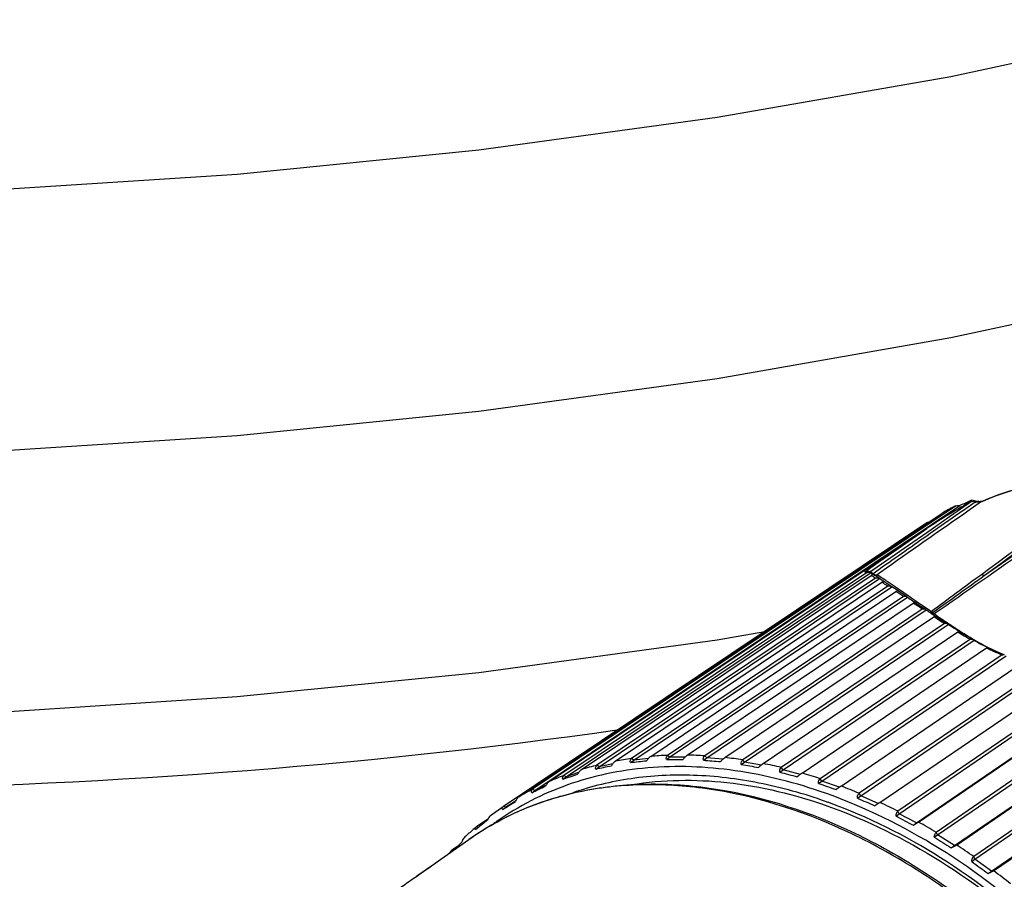
# Model space of a CAD drawing. Units: millimetres. Extents: x 0 to 297, y 0 to 210.
# Drawn here: x 96 to 107, y 35 to 45 of the extents above; entities that cross this region are included whole.
import ezdxf

# ---------------------------------------------------------------- set-up
doc = ezdxf.new("R2010")
doc.units = ezdxf.units.MM
doc.header["$LTSCALE"] = 16.335
doc.layers.get('0').update_dxf_attribs({"linetype": 'CONTINUOUS'})
doc.layers.add('_26_DATUM_AXIS', color=7, linetype='CONTINUOUS')

msp = doc.modelspace()

# ---------------------------------------------------------------- linework, layer by layer
at = {"color": 7}
for points in [[(53.4563, 50.4539), (54.4978, 49.0834), (55.722, 47.7574), (57.1242, 46.4811), (58.6978, 45.2609), (60.4355, 44.1026), (62.3283, 43.0118), (64.3663, 41.9938), (66.5378, 41.0537), (68.829, 40.1965), (71.2287, 39.4251), (73.7227, 38.7429), (76.3012, 38.1516), (78.9528, 37.6532), (81.6662, 37.2491), (84.4299, 36.941), (87.2316, 36.7299), (90.0592, 36.6168), (92.8999, 36.6024), (95.7408, 36.6867), (98.5693, 36.8698), (101.3726, 37.1511), (104.1379, 37.5297), (104.6912, 37.6265)], [(73.722, 44.8053), (76.3006, 44.2139), (78.9524, 43.7154), (81.6658, 43.3114), (84.4295, 43.0032), (87.2312, 42.7921), (90.0588, 42.679), (92.8995, 42.6645), (95.7405, 42.7489), (98.569, 42.932), (101.3723, 43.2133), (104.1377, 43.5919), (106.8527, 44.0666), (109.5047, 44.6359), (112.0817, 45.2978)], [(64.3659, 45.0251), (66.5372, 44.085), (68.8285, 43.2277), (71.2282, 42.4563), (73.7224, 41.7741), (76.3009, 41.1828), (78.9526, 40.6843), (81.666, 40.2803), (84.4297, 39.9721), (87.2314, 39.761), (90.059, 39.6479), (92.8997, 39.6334), (95.7406, 39.7178), (98.5691, 39.9009), (101.3724, 40.1822), (104.1378, 40.5608), (106.8527, 41.0356), (109.5047, 41.6048), (112.0817, 42.2667), (114.5718, 43.019), (116.9638, 43.8592), (119.2465, 44.7845)]]:
    msp.add_lwpolyline(points, dxfattribs=at)
msp.add_open_spline([(103.0042, 36.4826), (99.9466, 36.0518), (93.7544, 35.596), (84.5778, 36.0506), (77.1831, 37.3718), (71.6977, 38.9993), (69.1403, 39.9914), (67.9217, 40.5322)], degree=3, knots=[0, 0, 0, 0, 0.2593429, 0.5198152, 0.7699601, 0.8880255, 1, 1, 1, 1], dxfattribs=at)
at = {"layer": '_26_DATUM_AXIS', "color": 7}
for p, q in [((106.9038, 39.081), (101.9986, 35.7944)), ((102.0253, 35.7813), (106.9566, 39.0855)), ((106.9038, 39.081), (106.9065, 39.0825)), ((106.9398, 39.0869), (106.9566, 39.0855)), ((107.0644, 39.1271), (107.0033, 39.0848)), ((107.0849, 39.1412), (107.0644, 39.1271)), ((107.0886, 39.1439), (107.0849, 39.1412)), ((107.1238, 39.1408), (107.0937, 39.1492)), ((107.2125, 39.1351), (107.2126, 39.1351)), ((101.8381, 35.707), (106.7507, 38.9976)), ((106.7521, 38.9984), (106.7507, 38.9976)), ((106.5726, 38.8867), (101.6599, 35.596)), ((102.1897, 35.8846), (106.5708, 38.82)), ((105.8721, 38.3078), (102.361, 35.9537)), ((102.3873, 35.9384), (105.9197, 38.3068)), ((102.5637, 36.0225), (105.9249, 38.2761)), ((105.9101, 38.3127), (105.9053, 38.3156)), ((105.9197, 38.3068), (105.9488, 38.2887)), ((105.9488, 38.2887), (105.9634, 38.2795)), ((105.9634, 38.2795), (105.9633, 38.2796)), ((105.978, 38.2429), (102.7445, 36.0728)), ((102.7702, 36.0554), (106.0249, 38.2398)), ((102.9575, 36.1197), (106.0511, 38.196)), ((106.0344, 38.2335), (106.024, 38.2404)), ((106.0562, 38.199), (106.0511, 38.196)), ((106.0622, 38.2152), (106.053, 38.2213)), ((106.0622, 38.2152), (106.0798, 38.2035)), ((106.0798, 38.2035), (106.0857, 38.1996)), ((106.1673, 38.1449), (106.0858, 38.1995)), ((106.1214, 38.1501), (103.1465, 36.1509)), ((103.1715, 36.1315), (106.1674, 38.1449)), ((103.3683, 36.1756), (106.2146, 38.0885)), ((106.2062, 38.1186), (106.1674, 38.1449)), ((106.2422, 38.0943), (106.2062, 38.1186)), ((106.3422, 38.0267), (106.2435, 38.0936)), ((106.3019, 38.0303), (103.5643, 36.1874)), ((103.5884, 36.1661), (106.347, 38.0232)), ((103.7934, 36.1897), (106.4152, 37.9548)), ((106.3422, 38.0267), (106.3444, 38.0251)), ((106.3444, 38.0251), (106.347, 38.0232)), ((106.347, 38.0232), (106.3628, 38.0125)), ((106.4259, 37.9696), (106.4416, 37.959)), ((106.5198, 37.8852), (103.995, 36.182)), ((104.0181, 36.1591), (106.5639, 37.8765)), ((106.5589, 37.8801), (106.5639, 37.8765)), ((106.5639, 37.8765), (106.5825, 37.8639)), ((106.6385, 37.8264), (106.6721, 37.8041)), ((104.2298, 36.162), (106.6535, 37.797)), ((106.7763, 37.7176), (104.4357, 36.1349)), ((104.4576, 36.1104), (106.8195, 37.7076)), ((106.8122, 37.7128), (106.8195, 37.7076)), ((106.8195, 37.7076), (106.8413, 37.6935)), ((104.6746, 36.0926), (106.9329, 37.6197)), ((106.94, 37.6312), (106.9473, 37.6267)), ((107.078, 37.5343), (104.8834, 36.0463)), ((104.9039, 36.0205), (107.1207, 37.5235)), ((107.1069, 37.5325), (107.1107, 37.5302)), ((107.1107, 37.5302), (107.1207, 37.5235)), ((105.1248, 35.9821), (107.2667, 37.4343)), ((107.2708, 37.4427), (107.2762, 37.44)), ((107.4476, 37.3535), (105.335, 35.9169)), ((105.3539, 35.8898), (107.4912, 37.3432)), ((105.5772, 35.8312), (107.6897, 37.2678)), ((107.9206, 37.2028), (105.7874, 35.7475)), ((105.8047, 35.7194), (107.9675, 37.1949)), ((106.0288, 35.6409), (108.2144, 37.132)), ((108.4776, 37.0728), (106.2375, 35.5393)), ((106.2531, 35.5104), (108.5265, 37.0667)), ((106.4543, 35.4035), (108.7972, 37.0074)), ((106.4764, 35.4125), (108.7981, 37.0018)), ((109.0769, 36.9391), (106.6823, 35.2937)), ((106.696, 35.2642), (109.1264, 36.9341)), ((106.8938, 35.141), (109.409, 36.8692)), ((106.9171, 35.1475), (109.4115, 36.8615)), ((109.699, 36.7922), (107.1188, 35.0124)), ((107.1305, 34.9824), (109.7485, 36.7883)), ((107.3235, 34.8438), (110.0383, 36.7164)), ((107.3478, 34.8479), (110.042, 36.7063)), ((103.1337, 36.1048), (103.1715, 36.1315)), ((103.1715, 36.1315), (103.1465, 36.1509)), ((103.3409, 36.1504), (103.1715, 36.1315)), ((103.5506, 36.1394), (103.5884, 36.1661)), ((103.5884, 36.1661), (103.5643, 36.1874)), ((103.7681, 36.168), (103.5884, 36.1661)), ((103.9802, 36.1324), (104.0181, 36.1591)), ((104.0181, 36.1591), (103.995, 36.182)), ((104.2064, 36.143), (104.0181, 36.1591)), ((104.4197, 36.0837), (104.4576, 36.1104)), ((104.4576, 36.1104), (104.4357, 36.1349)), ((104.6529, 36.0759), (104.4576, 36.1104)), ((102.7324, 36.0287), (102.7702, 36.0554)), ((102.7702, 36.0554), (102.7445, 36.0728)), ((102.9277, 36.0901), (102.7702, 36.0554)), ((104.866, 35.9938), (104.9039, 36.0205)), ((104.9039, 36.0205), (104.8834, 36.0463)), ((105.1072, 35.9664), (104.9039, 36.0205)), ((102.3494, 35.9117), (102.3873, 35.9384)), ((102.3873, 35.9384), (102.361, 35.9537)), ((102.5315, 35.9874), (102.3873, 35.9384)), ((105.3161, 35.8631), (105.3539, 35.8898)), ((105.3539, 35.8898), (105.335, 35.9169)), ((105.558, 35.8176), (105.3539, 35.8898)), ((101.9874, 35.7546), (102.0253, 35.7813)), ((102.0253, 35.7813), (101.9986, 35.7944)), ((102.1548, 35.8425), (102.0253, 35.7813)), ((105.5772, 35.8312), (105.5201, 35.7909)), ((101.6867, 35.5852), (101.8048, 35.6643)), ((101.7976, 35.6543), (101.6867, 35.5852)), ((105.7669, 35.6927), (105.8047, 35.7194)), ((105.8047, 35.7194), (105.7874, 35.7475)), ((106.008, 35.6296), (105.8047, 35.7194)), ((101.5094, 35.4896), (101.6551, 35.5928)), ((101.6553, 35.5924), (101.6599, 35.596)), ((101.6867, 35.5852), (101.6599, 35.596)), ((101.6692, 35.5729), (101.6867, 35.5852)), ((106.2531, 35.5104), (106.2375, 35.5393)), ((101.48, 35.4489), (101.3471, 35.3598)), ((106.2153, 35.4837), (106.2531, 35.5104)), ((106.4543, 35.4035), (106.2531, 35.5104)), ((101.356, 35.3406), (101.3361, 35.3246)), ((101.3431, 35.3568), (101.3471, 35.3598)), ((101.3707, 35.3524), (101.3471, 35.3598)), ((101.3585, 35.3426), (101.356, 35.3406)), ((106.4165, 35.3768), (106.4543, 35.4035)), ((106.4764, 35.4125), (106.4543, 35.4035)), ((100.8676, 34.936), (101.2564, 35.2106)), ((106.6582, 35.2375), (106.696, 35.2642)), ((106.696, 35.2642), (106.6823, 35.2937)), ((106.8938, 35.141), (106.696, 35.2642)), ((101.0516, 35.0771), (101.0546, 35.0809)), ((101.1249, 35.1294), (101.0623, 35.0874)), ((101.0772, 35.0841), (101.0623, 35.0874)), ((101.1249, 35.1294), (101.092, 35.0962)), ((106.856, 35.1143), (106.8938, 35.141)), ((106.9171, 35.1475), (106.8938, 35.141)), ((107.0927, 34.9557), (107.1305, 34.9824)), ((107.1305, 34.9824), (107.1188, 35.0124)), ((107.3235, 34.8438), (107.1305, 34.9824)), ((107.3478, 34.8479), (107.3235, 34.8438)), ((107.2857, 34.8171), (107.3235, 34.8438))]:
    msp.add_line(p, q, dxfattribs=at)
at = {"layer": '_26_DATUM_AXIS', "color": 9}
for p, q in [((106.796, 38.9324), (107.0903, 39.1366)), ((107.1331, 39.1246), (106.996, 39.029)), ((107.2086, 39.1329), (107.0478, 39.0209)), ((107.0974, 39.1346), (107.0903, 39.1366)), ((107.1331, 39.1246), (107.0974, 39.1346)), ((107.1965, 39.1295), (107.1852, 39.1277)), ((107.2086, 39.1329), (107.2125, 39.1351)), ((107.2127, 39.1347), (107.2086, 39.1329)), ((107.2128, 39.1345), (107.2086, 39.1329)), ((106.9959, 39.029), (106.6121, 38.761)), ((106.6208, 38.8105), (106.796, 38.9324)), ((106.2889, 38.6236), (106.5708, 38.82)), ((106.3097, 38.5938), (106.6208, 38.8105)), ((105.9766, 38.4055), (106.2889, 38.6236)), ((105.9974, 38.3758), (106.3096, 38.5938)), ((105.8528, 38.3188), (105.9766, 38.4055)), ((105.9177, 38.32), (105.9974, 38.3758)), ((105.9177, 38.32), (105.9255, 38.3141)), ((105.9255, 38.3141), (105.9435, 38.3006)), ((105.9435, 38.3006), (105.9493, 38.2961)), ((106.019, 38.3451), (105.9493, 38.2961)), ((106.0398, 38.3155), (105.9948, 38.2839)), ((106.0684, 38.1848), (106.0511, 38.196)), ((106.2361, 38.1208), (106.2054, 38.1419)), ((106.2323, 38.0768), (106.2146, 38.0885)), ((106.3019, 38.0303), (106.2323, 38.0768)), ((106.2537, 38.1086), (106.2361, 38.1208)), ((106.2551, 38.1078), (106.2538, 38.1086)), ((106.3065, 38.0722), (106.255, 38.1077)), ((106.3568, 38.0375), (106.3065, 38.0722)), ((106.4111, 37.9999), (106.3568, 38.0375)), ((106.4346, 37.9837), (106.4111, 37.9999)), ((106.4937, 37.9025), (106.4152, 37.9548)), ((106.4639, 37.9635), (106.4346, 37.9837)), ((106.5168, 37.927), (106.4639, 37.9635)), ((106.5198, 37.8852), (106.4937, 37.9025)), ((106.5673, 37.8923), (106.5168, 37.927)), ((106.5699, 37.8905), (106.5673, 37.8923)), ((106.6101, 37.8631), (106.5699, 37.8905)), ((106.6228, 37.8544), (106.6101, 37.8631)), ((106.6694, 37.8211), (106.6588, 37.8283)), ((106.6809, 37.8133), (106.6694, 37.8211)), ((101.6604, 35.5964), (101.6551, 35.5928))]:
    msp.add_line(p, q, dxfattribs=at)
at = {"layer": '_26_DATUM_AXIS', "color": 7}
for points in [[(107.2125, 39.1351), (107.2118, 39.1348), (107.209, 39.1339), (107.2045, 39.133), (107.1985, 39.1322), (107.1912, 39.1317), (107.1832, 39.1316), (107.1746, 39.1319), (107.1656, 39.1326), (107.1563, 39.1338), (107.1467, 39.1354), (107.1368, 39.1375), (107.1269, 39.1399), (107.1238, 39.1408)], [(106.024, 38.2404), (106.0033, 38.2538), (105.9633, 38.2796)], [(107.1069, 37.5326), (107.0763, 37.5502), (106.98, 37.6075), (106.9492, 37.6264)], [(107.4714, 37.354), (107.3946, 37.3863), (107.2787, 37.4407)]]:
    msp.add_lwpolyline(points, dxfattribs=at)
at = {"layer": '_26_DATUM_AXIS', "color": 9}
for centre, radius, start, end in [((517.7687, -521.4275), 694.1464, 126.1021605, 126.2610299), ((743.7481, -874.8686), 1113.0581, 124.7777428, 124.9161751), ((520.396, -525.3587), 698.8391, 126.0852481, 126.2426332), ((108.4165, 36.1212), 3.324, 117.07168, 117.82387), ((107.0485, 39.0925), 0.0607, 46.58596, 53.29855), ((107.1331, 39.6316), 0.507, 269.99934, 270.68869), ((296.4877, -232.7495), 331.2803, 124.878762, 125.091556), ((108.4047, 36.143), 3.2992, 119.80263, 120.08777), ((108.4075, 36.1379), 3.305, 118.7714, 119.80239), ((108.4106, 36.1324), 3.3112, 118.42868, 118.7716), ((108.413, 36.128), 3.3163, 117.82394, 118.42861), ((294.0939, -229.2876), 327.1077, 124.97018, 125.097067), ((105.092, 36.968), 1.5503, 59.79015, 60.61345), ((105.8932, 38.2807), 0.0463, 58.08815, 63.4928), ((105.7706, 38.4481), 0.1951, 317.99938, 318.95845), ((103.8899, 34.9656), 3.886, 58.19827, 58.42), ((105.733, 38.4751), 0.2808, 319.73119, 320.39634), ((105.9912, 38.3407), 0.0612, 226.76796, 231.92219), ((105.9718, 38.3278), 0.0496, 261.51579, 271.77156), ((105.9832, 38.3243), 0.0428, 254.83818, 261.44488), ((105.9716, 38.3282), 0.05, 291.229, 297.63742), ((105.9833, 38.3129), 0.0312, 283.69994, 291.76934), ((104.0529, 35.2787), 3.5781, 56.70012, 57.12918), ((178.9375, -59.6036), 121.3569, 126.233927, 126.57576), ((103.192, 33.8442), 5.2068, 57.65157, 58.17437), ((102.3803, 32.7448), 6.6142, 56.02188, 56.64098), ((97.9884, 25.7786), 14.8053, 56.67941, 56.92444), ((99.7582, 28.8517), 11.308, 55.79771, 56.02911), ((96.6034, 24.2133), 16.9176, 55.61395, 55.79133), ((91.5634, 16.852), 25.8389, 55.48211, 55.60984), ((237.462, -143.9439), 223.9642, 125.55256, 125.738487), ((106.5958, 37.8058), 0.0495, 40.44229, 44.77655), ((106.6708, 37.8895), 0.0637, 234.12879, 238.53123), ((106.6158, 37.7985), 0.0571, 56.18831, 60.90579), ((106.6444, 37.8716), 0.0456, 270.67895, 279.48347), ((106.6002, 37.9116), 0.0809, 303.83394, 305.7498), ((106.6441, 37.8736), 0.0477, 279.46654, 288.02817), ((114.5393, 49.8491), 14.4027, 236.80279, 237.24143), ((117.1135, 53.2273), 18.6126, 235.90856, 236.05087), ((115.4488, 50.7528), 15.6303, 236.04737, 236.31809), ((113.0978, 47.6108), 11.7404, 237.24711, 237.42272), ((113.6942, 48.1164), 12.4634, 236.30884, 236.65029), ((112.5165, 46.3254), 10.3199, 236.64581, 237.06523), ((111.7154, 45.0881), 8.8459, 237.0631, 237.364), ((109.9964, 42.6487), 5.8886, 238.65145, 239.46512), ((111.1262, 44.1689), 7.7541, 237.36685, 237.59754), ((110.5727, 43.2942), 6.7189, 237.58594, 238.26943), ((109.5472, 41.8872), 5.0045, 239.46593, 240.10978), ((109.8755, 42.1625), 5.3897, 238.24614, 239.13063), ((109.3335, 41.5164), 4.5765, 240.11529, 240.47218), ((109.4244, 41.4062), 4.5091, 239.11974, 240.22903), ((108.9621, 40.5925), 3.5733, 240.18398, 241.6803), ((108.585, 40.128), 2.999, 243.92137, 244.0929), ((108.5369, 40.0283), 2.8883, 244.08768, 245.18528), ((108.4767, 39.8976), 2.7443, 245.18163, 247.26205), ((108.4682, 39.8777), 2.7227, 247.26362, 247.98415), ((103.687, 32.2837), 3.905, 97.94898, 100.76006), ((103.7188, 31.9837), 4.2069, 92.09821, 94.77284), ((103.7208, 31.6234), 4.5673, 86.5517, 89.08349), ((103.684, 31.2125), 4.9798, 81.31226, 83.70212), ((103.6352, 32.5242), 3.6589, 104.08142, 107.01965), ((103.6029, 30.7636), 5.4361, 76.36987, 78.62404), ((103.5812, 32.6855), 3.4887, 110.463, 113.49601), ((103.4755, 30.2913), 5.9255, 71.70553, 73.83388), ((103.5381, 32.7785), 3.3862, 117.03057, 120.12447), ((103.3039, 29.8113), 6.4353, 67.29472, 69.30924), ((103.4047, 30.0236), 5.972, 70.1039, 70.50475), ((103.0941, 29.34), 6.9513, 63.11, 65.02371), ((103.4919, 32.7238), 3.3042, 125.25729, 125.99689), ((102.8555, 28.8933), 7.4578, 59.12282, 60.94903), ((102.6004, 28.4856), 7.9388, 55.30472, 57.05658), ((102.3534, 28.1421), 8.362, 51.62635, 53.31989)]:
    msp.add_arc(centre, radius, start, end, dxfattribs=at)
at = {"layer": '_26_DATUM_AXIS', "color": 7}
for centre, radius, start, end in [((111.1686, 31.7695), 8.4181, 119.65689, 121.69206), ((108.4256, 36.1096), 3.3386, 117.06812, 119.83017), ((120.7287, 10.113), 32.0792, 115.29702, 115.42404), ((120.1226, 11.3952), 30.6609, 115.16614, 115.29704), ((108.4185, 36.1224), 3.324, 119.83231, 120.08839), ((108.7276, 35.6009), 3.8749, 123.58801, 123.82114), ((105.8776, 38.2695), 0.0537, 53.03085, 58.81338), ((105.9541, 38.2326), 0.0523, 117.55497, 123.90987), ((107.947, 41.1184), 3.4613, 236.45626, 236.82568), ((106.2356, 38.0819), 0.0141, 56.07295, 62.28917), ((117.5426, 54.4196), 19.8541, 235.72954, 235.94958), ((127.5806, 69.1625), 37.6895, 235.88168, 236.09902), ((113.9047, 48.7395), 13.1108, 236.04902, 236.34333), ((113.7001, 48.3899), 12.706, 236.43062, 237.17316), ((110.3519, 43.1446), 6.4837, 237.21841, 238.24977), ((102.1606, 45.686), 9.6305, 275.79917, 276.91772), ((103.5587, 44.7528), 8.6134, 269.94626, 271.23004), ((104.7621, 44.1295), 8.0353, 264.41638, 265.83189), ((100.3564, 47.2445), 11.4647, 281.96103, 282.87931), ((105.8651, 43.6653), 7.7182, 259.20682, 260.72406), ((106.9131, 43.2775), 7.566, 254.30258, 255.89605), ((97.5847, 50.2374), 15.0972, 288.39718, 289.08172), ((91.7696, 57.6164), 24.1318, 295.05072, 295.47344), ((107.8426, 42.6808), 7.2707, 249.66626, 250.51477), ((107.9206, 42.8953), 7.499, 250.4998, 251.3309), ((64.0237, 96.1372), 71.3122, 301.844276, 301.986364), ((108.9186, 42.5491), 7.5461, 245.31309, 247.00111), ((145.3184, -19.604), 70.3676, 128.540912, 128.661489), ((109.8871, 42.1546), 7.6147, 241.17032, 242.88499), ((103.5721, 32.7378), 3.4391, 130.8451, 133.10298), ((103.5649, 32.746), 3.4281, 130.39841, 130.84401), ((103.5796, 32.7297), 3.4501, 133.10211, 133.49794), ((110.8311, 41.7179), 7.7077, 237.22202, 238.95416), ((103.6217, 32.6884), 3.5092, 137.01549, 137.37358), ((118.2526, 18.1367), 24.127, 135.05307, 135.22665), ((103.6273, 32.6833), 3.5167, 137.37358, 137.74172), ((102.6432, 32.1351), 3.3122, 122.36784, 125.22811), ((111.7452, 41.2292), 7.8104, 233.43858, 235.18167), ((102.6422, 32.1366), 3.3104, 125.22891, 126.96586)]:
    msp.add_arc(centre, radius, start, end, dxfattribs=at)
msp.add_ellipse((90.3299, 19.3842), major_axis=(19.851, 19.2006), ratio=0.1867317, start_param=0.8423228, end_param=0.8700597, dxfattribs=at)
for points, knots in [([(107.2126, 39.1351), (107.4516, 39.2377), (107.9661, 39.3905), (108.5003, 39.4299), (108.7718, 39.4244)], [0, 0, 0, 0, 0.4893239, 1, 1, 1, 1]), ([(106.9064, 39.0825), (106.9087, 39.0837), (106.9194, 39.0875), (106.931, 39.0876), (106.9398, 39.0869)], [0, 0, 0, 0, 0.2226651, 1, 1, 1, 1]), ([(107.0842, 39.1458), (107.0863, 39.1468), (107.0893, 39.1478), (107.0927, 39.1495), (107.0937, 39.1492)], [0, 0, 0, 0, 0.6924578, 1, 1, 1, 1]), ([(107.0937, 39.1484), (107.0935, 39.1481), (107.0919, 39.1464), (107.0901, 39.1451), (107.0886, 39.1439)], [0, 0, 0, 0, 0.1604299, 1, 1, 1, 1]), ([(106.5726, 38.8867), (106.574, 38.8876), (106.581, 38.8913), (106.5889, 38.8928), (106.595, 38.8935)], [0, 0, 0, 0, 0.2187496, 1, 1, 1, 1]), ([(106.7461, 38.9323), (106.7326, 38.924), (106.6782, 38.8901), (106.6242, 38.8555), (106.584, 38.8288)], [0, 0, 0, 0, 0.2475395, 1, 1, 1, 1]), ([(105.8721, 38.3078), (105.8784, 38.312), (105.8953, 38.317), (105.912, 38.3115), (105.9197, 38.3068)], [0, 0, 0, 0, 0.4568734, 1, 1, 1, 1]), ([(105.9633, 38.2796), (105.959, 38.2823), (105.9472, 38.2855), (105.9356, 38.282), (105.9299, 38.279)], [0, 0, 0, 0, 0.4395013, 1, 1, 1, 1]), ([(105.978, 38.2429), (105.984, 38.247), (106.0007, 38.2513), (106.0168, 38.2454), (106.024, 38.2404)], [0, 0, 0, 0, 0.4516157, 1, 1, 1, 1]), ([(106.0856, 38.1996), (106.0823, 38.2023), (106.0716, 38.2052), (106.0615, 38.2018), (106.0562, 38.199)], [0, 0, 0, 0, 0.4217577, 1, 1, 1, 1]), ([(106.1214, 38.1501), (106.1274, 38.1542), (106.1448, 38.1578), (106.1602, 38.1502), (106.1674, 38.1449)], [0, 0, 0, 0, 0.4496224, 1, 1, 1, 1]), ([(106.2422, 38.0944), (106.2407, 38.0952), (106.2311, 38.0978), (106.2212, 38.0929), (106.2146, 38.0885)], [0, 0, 0, 0, 0.1790343, 1, 1, 1, 1]), ([(106.3019, 38.0303), (106.3072, 38.0338), (106.3221, 38.0372), (106.3357, 38.0311), (106.3422, 38.0267)], [0, 0, 0, 0, 0.4453067, 1, 1, 1, 1]), ([(106.4381, 37.9615), (106.4353, 37.9626), (106.4266, 37.9617), (106.4195, 37.9576), (106.4152, 37.9548)], [0, 0, 0, 0, 0.3654353, 1, 1, 1, 1]), ([(106.5198, 37.8852), (106.5249, 37.8886), (106.5398, 37.8914), (106.5528, 37.8846), (106.5589, 37.8801)], [0, 0, 0, 0, 0.4442342, 1, 1, 1, 1]), ([(106.6722, 37.8041), (106.6699, 37.8047), (106.6629, 37.8029), (106.6572, 37.7995), (106.6535, 37.797)], [0, 0, 0, 0, 0.3505332, 1, 1, 1, 1]), ([(106.7763, 37.7176), (106.781, 37.7207), (106.7948, 37.7232), (106.8065, 37.7169), (106.8122, 37.7128)], [0, 0, 0, 0, 0.4451127, 1, 1, 1, 1]), ([(106.9474, 37.6267), (106.9455, 37.6266), (106.9404, 37.6245), (106.9358, 37.6217), (106.9329, 37.6197)], [0, 0, 0, 0, 0.3490628, 1, 1, 1, 1]), ([(106.9492, 37.6264), (106.949, 37.6265), (106.9484, 37.6267), (106.9478, 37.6268), (106.9474, 37.6267)], [0, 0, 0, 0, 0.4450353, 1, 1, 1, 1]), ([(107.078, 37.5343), (107.0818, 37.5368), (107.0925, 37.5392), (107.1022, 37.5353), (107.1069, 37.5325)], [0, 0, 0, 0, 0.4532534, 1, 1, 1, 1]), ([(107.1207, 37.5235), (107.1328, 37.5165), (107.1823, 37.4886), (107.2325, 37.4619), (107.2708, 37.4427)], [0, 0, 0, 0, 0.2457808, 1, 1, 1, 1]), ([(107.2763, 37.4401), (107.2757, 37.4399), (107.2724, 37.4382), (107.2692, 37.4361), (107.2667, 37.4343)], [0, 0, 0, 0, 0.1686959, 1, 1, 1, 1]), ([(107.2787, 37.4407), (107.2786, 37.4408), (107.2777, 37.4409), (107.2769, 37.4404), (107.2763, 37.4401)], [0, 0, 0, 0, 0.1370397, 1, 1, 1, 1]), ([(107.4476, 37.3535), (107.4491, 37.3546), (107.4567, 37.358), (107.4656, 37.3564), (107.4714, 37.354)], [0, 0, 0, 0, 0.2301982, 1, 1, 1, 1]), ([(102.9575, 36.1197), (102.9487, 36.1138), (102.9324, 36.0971), (102.9187, 36.0786), (102.9118, 36.0682)], [0, 0, 0, 0, 0.4600592, 1, 1, 1, 1]), ([(103.1337, 36.1048), (103.1313, 36.1131), (103.129, 36.1308), (103.1396, 36.1463), (103.1465, 36.1509)], [0, 0, 0, 0, 0.5121836, 1, 1, 1, 1]), ([(103.3683, 36.1756), (103.3595, 36.1696), (103.3427, 36.1534), (103.328, 36.1356), (103.3205, 36.1256)], [0, 0, 0, 0, 0.4606132, 1, 1, 1, 1]), ([(103.5506, 36.1394), (103.5484, 36.1482), (103.5466, 36.1665), (103.5573, 36.1827), (103.5643, 36.1874)], [0, 0, 0, 0, 0.5189412, 1, 1, 1, 1]), ([(103.7934, 36.1897), (103.7846, 36.1836), (103.7673, 36.1679), (103.7517, 36.1509), (103.7436, 36.1414)], [0, 0, 0, 0, 0.4611069, 1, 1, 1, 1]), ([(103.9802, 36.1324), (103.9783, 36.1417), (103.977, 36.1604), (103.9878, 36.1773), (103.995, 36.182)], [0, 0, 0, 0, 0.52453, 1, 1, 1, 1]), ([(104.2298, 36.162), (104.221, 36.1559), (104.2033, 36.1407), (104.1867, 36.1245), (104.178, 36.1155)], [0, 0, 0, 0, 0.4615166, 1, 1, 1, 1]), ([(104.4197, 36.0837), (104.4182, 36.0934), (104.4175, 36.1127), (104.4284, 36.1301), (104.4357, 36.1349)], [0, 0, 0, 0, 0.5291148, 1, 1, 1, 1]), ([(102.5637, 36.0225), (102.555, 36.0166), (102.5392, 35.9995), (102.5264, 35.9804), (102.5202, 35.9697)], [0, 0, 0, 0, 0.4594724, 1, 1, 1, 1]), ([(102.7324, 36.0287), (102.7298, 36.0365), (102.7272, 36.0536), (102.7378, 36.0684), (102.7445, 36.0728)], [0, 0, 0, 0, 0.5040608, 1, 1, 1, 1]), ([(104.6746, 36.0926), (104.6705, 36.0898), (104.652, 36.0758), (104.6345, 36.0604), (104.621, 36.0481)], [0, 0, 0, 0, 0.2132784, 1, 1, 1, 1]), ([(104.866, 35.9938), (104.8648, 36.0039), (104.8648, 36.0236), (104.8759, 36.0414), (104.8834, 36.0463)], [0, 0, 0, 0, 0.5328345, 1, 1, 1, 1]), ([(102.1897, 35.8846), (102.1811, 35.8788), (102.1657, 35.8612), (102.154, 35.8416), (102.1484, 35.8306)], [0, 0, 0, 0, 0.4588843, 1, 1, 1, 1]), ([(102.3494, 35.9117), (102.3467, 35.9189), (102.3438, 35.9355), (102.3544, 35.9494), (102.361, 35.9537)], [0, 0, 0, 0, 0.4943373, 1, 1, 1, 1]), ([(103.1461, 35.8488), (103.51, 35.9083), (104.2902, 35.9175), (105.0446, 35.7334), (105.4222, 35.5998)], [0, 0, 0, 0, 0.4792834, 1, 1, 1, 1]), ([(105.1248, 35.9821), (105.1207, 35.9793), (105.1019, 35.9655), (105.0836, 35.9511), (105.0694, 35.9396)], [0, 0, 0, 0, 0.2132791, 1, 1, 1, 1]), ([(105.3161, 35.8631), (105.3153, 35.8736), (105.3161, 35.8937), (105.3273, 35.9119), (105.335, 35.9169)], [0, 0, 0, 0, 0.5358067, 1, 1, 1, 1]), ([(101.2564, 35.2106), (101.4466, 35.345), (101.8606, 35.5767), (102.5481, 35.7932), (103.2884, 35.8769), (104.3463, 35.8098), (105.4186, 35.4712), (106.4372, 34.9207), (107.4528, 34.2037), (108.5881, 33.0727), (109.4738, 31.7253), (109.9983, 30.5609), (110.3738, 29.4026), (110.5033, 28.5012), (110.5033, 27.9137)], [0, 0, 0, 0, 0.0503272, 0.1016301, 0.1547596, 0.2103416, 0.3297181, 0.3937503, 0.4601589, 0.5976913, 0.7371982, 0.805956, 0.8730744, 1, 1, 1, 1]), ([(101.9874, 35.7546), (101.9846, 35.7612), (101.9816, 35.7772), (101.9922, 35.7902), (101.9986, 35.7944)], [0, 0, 0, 0, 0.4827305, 1, 1, 1, 1]), ([(101.8381, 35.707), (101.8294, 35.7012), (101.8145, 35.6833), (101.8039, 35.6632), (101.799, 35.652)], [0, 0, 0, 0, 0.4583291, 1, 1, 1, 1]), ([(105.7669, 35.6927), (105.7667, 35.6983), (105.7672, 35.7179), (105.7755, 35.7397), (105.7874, 35.7475)], [0, 0, 0, 0, 0.2820292, 1, 1, 1, 1]), ([(101.6489, 35.5585), (101.6463, 35.5638), (101.6432, 35.5768), (101.6506, 35.5882), (101.6553, 35.5924)], [0, 0, 0, 0, 0.4829314, 1, 1, 1, 1]), ([(105.4222, 35.5998), (105.88, 35.4377), (106.7868, 34.9849), (108.0055, 34.0275), (109.0649, 32.8243), (109.8992, 31.4495), (110.4574, 29.9877), (110.6674, 28.745), (110.6606, 27.7947), (110.5722, 27.1317), (110.402, 26.5157), (110.2322, 26.135), (110.1345, 25.9572)], [0, 0, 0, 0, 0.1224183, 0.2530805, 0.3884864, 0.5243622, 0.6563615, 0.7807579, 0.8393969, 0.8954151, 0.9488685, 1, 1, 1, 1]), ([(106.0287, 35.6409), (106.0247, 35.638), (106.0055, 35.6249), (105.9858, 35.6124), (105.9702, 35.6029)], [0, 0, 0, 0, 0.2132792, 1, 1, 1, 1]), ([(106.2153, 35.4837), (106.2153, 35.4894), (106.2167, 35.5094), (106.2253, 35.5313), (106.2375, 35.5393)], [0, 0, 0, 0, 0.2822071, 1, 1, 1, 1]), ([(101.5094, 35.4896), (101.5013, 35.4836), (101.4876, 35.4659), (101.4784, 35.446), (101.4743, 35.435)], [0, 0, 0, 0, 0.4614709, 1, 1, 1, 1]), ([(101.3361, 35.3246), (101.3334, 35.3295), (101.3304, 35.3422), (101.3383, 35.3527), (101.3431, 35.3568)], [0, 0, 0, 0, 0.4669644, 1, 1, 1, 1]), ([(106.4764, 35.4125), (106.4724, 35.4096), (106.453, 35.3968), (106.4327, 35.3854), (106.4165, 35.3768)], [0, 0, 0, 0, 0.2132784, 1, 1, 1, 1]), ([(101.2048, 35.2325), (101.2016, 35.2294), (101.1889, 35.2143), (101.181, 35.1957), (101.1765, 35.1812)], [0, 0, 0, 0, 0.2252729, 1, 1, 1, 1]), ([(106.6582, 35.2375), (106.6585, 35.2433), (106.6609, 35.2636), (106.6699, 35.2856), (106.6824, 35.2937)], [0, 0, 0, 0, 0.2821104, 1, 1, 1, 1]), ([(101.0479, 35.0636), (101.0478, 35.0647), (101.0477, 35.0694), (101.0496, 35.0741), (101.0516, 35.0771)], [0, 0, 0, 0, 0.2348663, 1, 1, 1, 1]), ([(106.9171, 35.1475), (106.9084, 35.1413), (106.8882, 35.1297), (106.8674, 35.1195), (106.856, 35.1143)], [0, 0, 0, 0, 0.4615204, 1, 1, 1, 1]), ([(107.0927, 34.9557), (107.0933, 34.9616), (107.0966, 34.9821), (107.1061, 35.0041), (107.1188, 35.0124)], [0, 0, 0, 0, 0.2817823, 1, 1, 1, 1]), ([(107.3478, 34.8479), (107.3392, 34.8416), (107.3186, 34.8306), (107.2973, 34.8216), (107.2857, 34.8171)], [0, 0, 0, 0, 0.4611117, 1, 1, 1, 1])]:
    msp.add_open_spline(points, degree=3, knots=knots, dxfattribs=at)
at = {"layer": '_26_DATUM_AXIS', "color": 9}
for points, knots in [([(108.759, 39.4204), (108.4897, 39.4258), (107.96, 39.387), (107.4497, 39.236), (107.2127, 39.1347)], [0, 0, 0, 0, 0.5110098, 1, 1, 1, 1]), ([(107.1331, 39.1246), (107.1328, 39.1267), (107.1317, 39.1327), (107.1279, 39.1396), (107.1238, 39.1408)], [0, 0, 0, 0, 0.3276133, 1, 1, 1, 1]), ([(107.1852, 39.1277), (107.1811, 39.1271), (107.1658, 39.1254), (107.1504, 39.1248), (107.1392, 39.1246)], [0, 0, 0, 0, 0.2685028, 1, 1, 1, 1]), ([(107.2086, 39.1329), (107.2078, 39.1326), (107.2038, 39.1312), (107.1998, 39.1302), (107.1965, 39.1295)], [0, 0, 0, 0, 0.2101797, 1, 1, 1, 1]), ([(105.8528, 38.3188), (105.8621, 38.3237), (105.8826, 38.3301), (105.9046, 38.3268), (105.9139, 38.3222)], [0, 0, 0, 0, 0.5015087, 1, 1, 1, 1]), ([(105.8528, 38.3188), (105.8607, 38.3223), (105.8791, 38.3258), (105.8972, 38.3204), (105.9053, 38.3156)], [0, 0, 0, 0, 0.4797493, 1, 1, 1, 1]), ([(105.9103, 38.3125), (105.9106, 38.3127), (105.9125, 38.3142), (105.9141, 38.316), (105.9156, 38.3176)], [0, 0, 0, 0, 0.1298986, 1, 1, 1, 1]), ([(105.9535, 38.2925), (105.9549, 38.2914), (105.9606, 38.2874), (105.967, 38.2844), (105.972, 38.283)], [0, 0, 0, 0, 0.2596413, 1, 1, 1, 1]), ([(107.2381, 38.2695), (107.2358, 38.2717), (107.2264, 38.2792), (107.2143, 38.2839), (107.2055, 38.2841)], [0, 0, 0, 0, 0.2696155, 1, 1, 1, 1]), ([(106.6171, 37.8495), (106.6162, 37.8492), (106.6133, 37.8481), (106.6103, 37.8473), (106.6081, 37.8468)], [0, 0, 0, 0, 0.3046466, 1, 1, 1, 1]), ([(106.6228, 37.8544), (106.6225, 37.8539), (106.6211, 37.8518), (106.6189, 37.8503), (106.6171, 37.8495)], [0, 0, 0, 0, 0.2249362, 1, 1, 1, 1]), ([(106.6171, 37.8495), (106.6183, 37.8492), (106.6235, 37.8471), (106.628, 37.8437), (106.6309, 37.8407)], [0, 0, 0, 0, 0.2307552, 1, 1, 1, 1]), ([(106.6221, 37.8368), (106.623, 37.8368), (106.6268, 37.8367), (106.6306, 37.8372), (106.6335, 37.8379)], [0, 0, 0, 0, 0.2252178, 1, 1, 1, 1]), ([(106.6228, 37.8544), (106.6245, 37.8544), (106.6317, 37.8537), (106.6387, 37.8511), (106.6435, 37.8484)], [0, 0, 0, 0, 0.2377993, 1, 1, 1, 1]), ([(105.3978, 35.7477), (105.0571, 35.8683), (104.3754, 36.0436), (103.508, 36.0779), (102.8575, 35.9829), (102.4009, 35.8549), (101.9731, 35.6702), (101.7094, 35.5101), (101.5845, 35.4218)], [0, 0, 0, 0, 0.272875, 0.5275773, 0.6492788, 0.7679641, 0.8845291, 1, 1, 1, 1]), ([(105.3978, 35.6532), (105.1453, 35.7426), (104.6405, 35.884), (103.8787, 35.9763), (103.1475, 35.9407), (102.683, 35.8293), (102.4639, 35.7525)], [0, 0, 0, 0, 0.2688082, 0.524091, 0.7670025, 1, 1, 1, 1]), ([(110.4848, 27.9127), (110.4821, 28.5), (110.3491, 29.4008), (109.9701, 30.5582), (109.4422, 31.7222), (108.5534, 33.0688), (107.4164, 34.1989), (106.4008, 34.9148), (105.3845, 35.4635), (104.3167, 35.801), (103.2652, 35.8681), (102.5321, 35.7855), (101.8527, 35.5718), (101.444, 35.3431), (101.2564, 35.2106)], [0, 0, 0, 0, 0.1272132, 0.1945525, 0.2635549, 0.4035555, 0.5414932, 0.6080351, 0.6721317, 0.7913524, 0.846677, 0.8994213, 0.9502309, 1, 1, 1, 1]), ([(110.3543, 26.0141), (110.4435, 26.2031), (110.5956, 26.6042), (110.7395, 27.2451), (110.8019, 27.9275), (110.7752, 28.8956), (110.529, 30.1489), (109.9368, 31.6136), (109.0776, 32.9841), (108.0013, 34.1803), (106.7708, 35.1327), (105.8584, 35.5846), (105.3978, 35.7477)], [0, 0, 0, 0, 0.0521083, 0.1064661, 0.1632454, 0.2224597, 0.3474004, 0.4791644, 0.6142297, 0.7485504, 0.8781957, 1, 1, 1, 1]), ([(110.2611, 26.0564), (110.3498, 26.2413), (110.5016, 26.6336), (110.6465, 27.2611), (110.7116, 27.9299), (110.6905, 28.8795), (110.4551, 30.1102), (109.9795, 31.3023), (109.4646, 32.2205), (108.8656, 33.0993), (107.9901, 34.0818), (106.7847, 35.025), (105.8896, 35.4754), (105.4371, 35.6391)], [0, 0, 0, 0, 0.0520228, 0.1062814, 0.1629552, 0.2220644, 0.3468211, 0.4784705, 0.5458822, 0.6136487, 0.7480638, 0.8779104, 1, 1, 1, 1])]:
    msp.add_open_spline(points, degree=3, knots=knots, dxfattribs=at)
for points in [[(108.8444, 39.3876), (108.3086, 39.0153), (107.7732, 38.6426), (107.2381, 38.2695)], [(107.0903, 39.1366), (107.09, 39.1391), (107.0894, 39.1416), (107.0886, 39.1439)], [(105.9733, 38.2782), (105.9789, 38.2784), (105.9845, 38.2796), (105.9898, 38.2816)], [(105.9768, 38.282), (105.9814, 38.2813), (105.9862, 38.2815), (105.9907, 38.2826)], [(106.6335, 37.8379), (106.6376, 37.8397), (106.6416, 37.8419), (106.6453, 37.8444)], [(106.646, 37.831), (106.6431, 37.8322), (106.6402, 37.8336), (106.6376, 37.8352)], [(106.6588, 37.8283), (106.6545, 37.8285), (106.6501, 37.8295), (106.646, 37.831)]]:
    msp.add_open_spline(points, degree=3, dxfattribs=at)
at = {"layer": '_26_DATUM_AXIS', "color": 7}
for points in [[(106.4404, 37.96), (106.4397, 37.9606), (106.4389, 37.9611), (106.4381, 37.9615)], [(106.6744, 37.803), (106.6738, 37.8036), (106.673, 37.804), (106.6722, 37.8041)], [(101.0546, 35.0809), (101.0569, 35.0834), (101.0596, 35.0856), (101.0623, 35.0874)]]:
    msp.add_open_spline(points, degree=3, dxfattribs=at)

doc.saveas('drawing.dxf')
